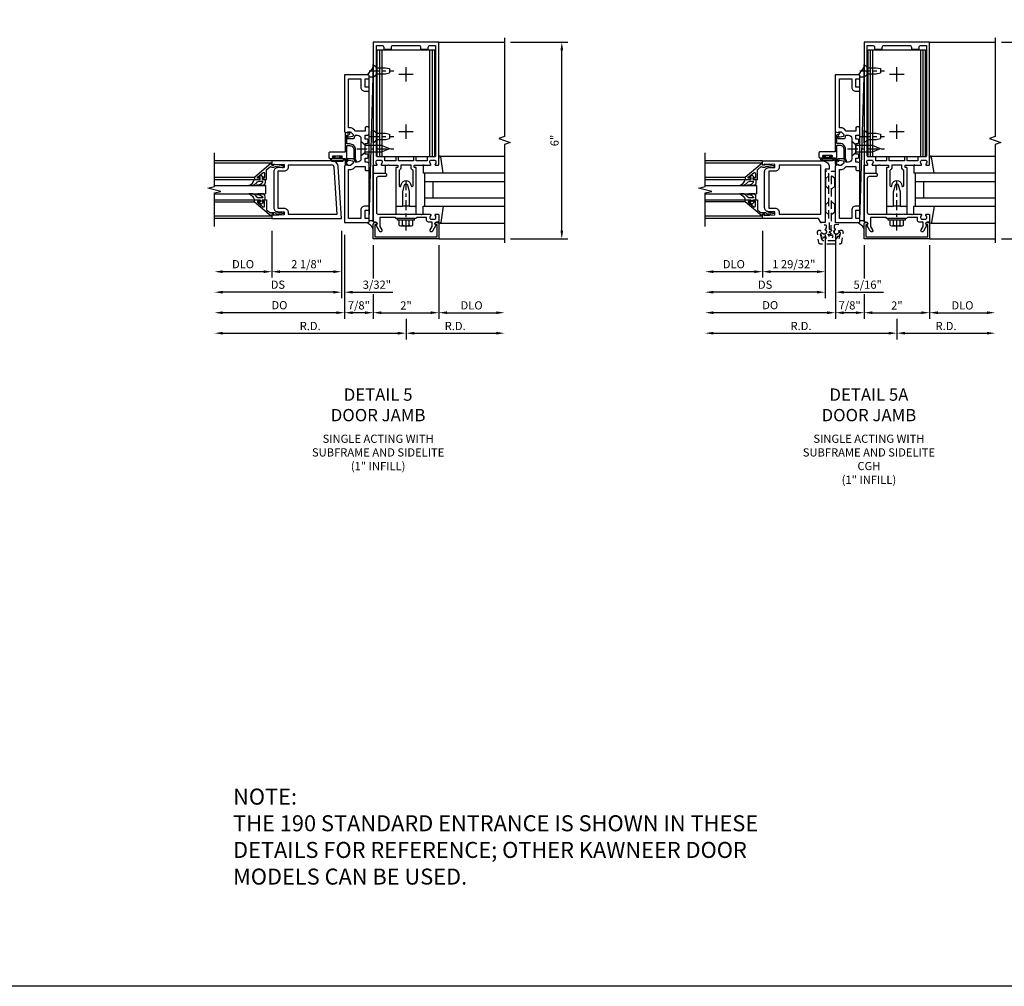
# Model space of a CAD drawing. Units: inches. Extents: x 0 to 173, y 0 to 110.
# Drawn here: x 39 to 69, y 0 to 29 of the extents above; entities that cross this region are included whole.
import ezdxf

# ---------------------------------------------------------------- set-up
doc = ezdxf.new("R2010")
doc.units = ezdxf.units.IN
doc.header["$MEASUREMENT"] = 0
doc.linetypes.add('CENTER', pattern=[2, 1.25, -0.25, 0.25, -0.25])
doc.linetypes.add('HIDDEN', pattern=[0.375, 0.25, -0.125])
doc.layers.get('0').update_dxf_attribs({"color": 4})
for name, color, linetype in [('CENTER', 1, 'CENTER'), ('DIME', 2, 'Continuous'), ('FORMAT', 7, 'Continuous'), ('HIDDEN', 3, 'HIDDEN'), ('TEXT', 3, 'Continuous')]:
    doc.layers.add(name, color=color, linetype=linetype)
doc.styles.get("Standard").update_dxf_attribs({"font": 'arial.ttf'})
doc.dimstyles.new('EXT_ON-OFF', dxfattribs={"dimscale": 2, "dimtxt": 0.125, "dimasz": 0.125, "dimexe": 0.09, "dimexo": 0.1875, "dimgap": 0.05, "dimtad": 3, "dimdec": 5, "dimzin": 3, "dimdsep": 46, "dimlunit": 5, "dimtxsty": 'Standard', "dimcen": 0, "dimse2": 1, "dimadec": 0, "dimazin": 0, "dimtfac": 1, "dimtdec": 4, "dimtofl": 0, "dimtmove": 0, "dimatfit": 0, "dimfxl": 1, "dimfrac": 2, "dimtolj": 1, "dimtzin": 3, "dimarcsym": 0})
doc.dimstyles.new('EXT_ON-ON', dxfattribs={"dimscale": 2, "dimtxt": 0.125, "dimasz": 0.125, "dimexe": 0.09, "dimexo": 0.1875, "dimgap": 0.05, "dimtad": 3, "dimdec": 5, "dimzin": 3, "dimdsep": 46, "dimlunit": 5, "dimtxsty": 'Standard', "dimcen": 0, "dimadec": 0, "dimazin": 0, "dimtfac": 1, "dimtdec": 4, "dimtofl": 0, "dimtmove": 0, "dimatfit": 0, "dimfxl": 1, "dimfrac": 2, "dimtolj": 1, "dimtzin": 3, "dimarcsym": 0})
doc.dimstyles.get("Standard").update_dxf_attribs({"dimtxt": 0.25, "dimasz": 0.25, "dimexe": 0.188, "dimexo": 0.188, "dimgap": 0.094, "dimtad": 1, "dimdec": 5, "dimzin": 0, "dimdsep": 46, "dimlunit": 4, "dimtxsty": 'Standard', "dimcen": 0.0625, "dimclrd": 256, "dimclre": 256, "dimclrt": 256, "dimadec": 1, "dimazin": 2, "dimtfac": 1, "dimtdec": 5, "dimtofl": 0, "dimtmove": 0, "dimatfit": 3, "dimfxl": 1, "dimfrac": 2, "dimtolj": 1, "dimtzin": 0, "dimlwd": -1, "dimlwe": -1, "dimarcsym": 0})

# ---------------------------------------------------------------- blocks, each defined once
blk = doc.blocks.new('B178001')
for points in [[(1.25, 0.98), (1.25, 0.898, 0.669376), (1.276, 0.887, -0.199773), (1.339, 0.914), (1.35, 0.914, -0.414214), (1.4, 0.864), (1.4, 0.776, -0.414214), (1.35, 0.726), (1.339, 0.726, -0.199773), (1.276, 0.753, 0.669376), (1.25, 0.742), (1.25, 0.546), (1.265, 0.531), (1.25, 0.516), (1.25, 0.263, -0.414214), (1.24, 0.253), (1.184, 0.253, -0.414214), (1.174, 0.263), (1.174, 0.303, 0.414214), (1.164, 0.313), (0, 0.313), (0, 0.273), (-0.015, 0.258), (0, 0.243), (0, 0.17), (-0.015, 0.155), (0, 0.14), (0, 0.1), (0.43, 0.1), (0.648, 0.042, -0.767327), (0.648, -0.042), (0.43, -0.1), (0, -0.1), (0, -0.14), (-0.015, -0.155), (0, -0.17), (0, -0.243), (-0.015, -0.258), (0, -0.273), (0, -0.313), (1.164, -0.313, 0.414214), (1.174, -0.303), (1.174, -0.263, -0.414214), (1.184, -0.253), (1.24, -0.253, -0.414214), (1.25, -0.263), (1.25, -0.516), (1.265, -0.531), (1.25, -0.546), (1.25, -0.742, 0.669376), (1.276, -0.753, -0.199773), (1.339, -0.726), (1.35, -0.726, -0.414214), (1.4, -0.776), (1.4, -0.864, -0.414214), (1.35, -0.914), (1.339, -0.914, -0.199773), (1.276, -0.887, 0.669376), (1.25, -0.898), (1.25, -0.98, 0.414214), (1.27, -1), (5, -1), (5, 1), (1.27, 1, 0.414214)], [(4.78, -0.445), (4.78, -0.68), (4.84, -0.68, -0.414214), (4.9, -0.74), (4.9, -0.9), (1.53, -0.9, -0.414214), (1.5, -0.87), (1.5, -0.665, 0.414214), (1.48, -0.645), (1.375, -0.645), (1.375, -0.313), (1.48, -0.313, 0.414214), (1.5, -0.293), (1.5, -0.253, 0.414214), (1.48, -0.233), (1.375, -0.233), (1.375, 0.233), (1.48, 0.233, 0.414214), (1.5, 0.253), (1.5, 0.293, 0.414214), (1.48, 0.313), (1.375, 0.313), (1.375, 0.645), (1.48, 0.645, 0.414214), (1.5, 0.665), (1.5, 0.87, -0.414214), (1.53, 0.9), (4.9, 0.9), (4.9, 0.74, -0.414214), (4.84, 0.68), (4.78, 0.68), (4.78, 0.445), (4.84, 0.445, -0.414214), (4.9, 0.385), (4.9, -0.385, -0.414214), (4.84, -0.445)], [(1.086, 0.213), (0.623, 0.213, 0.876976), (0.615, 0.154), (0.674, 0.138, -0.767327), (0.674, -0.138), (0.615, -0.154, 0.876976), (0.623, -0.213), (1.086, -0.213, -0.281861), (1.184, -0.153), (1.25, -0.153), (1.25, 0.153), (1.184, 0.153, -0.281861)]]:
    blk.add_lwpolyline(points, format="xyb", close=True)
blk = doc.blocks.new('*D1855')
at = {"layer": 'DIME', "transparency": 16777216}
for p, q in [((49.611, 22.599), (49.611, 21.583)), ((51.611, 22.599), (51.611, 20.349)), ((49.611, 21.099), (49.611, 20.349)), ((49.861, 20.537), (51.361, 20.537))]:
    blk.add_line(p, q, dxfattribs=at)
for points in [[(49.861, 20.578), (49.861, 20.495), (49.611, 20.537)], [(51.361, 20.578), (51.361, 20.495), (51.611, 20.537)]]:
    blk.add_solid(points, dxfattribs=at)
at = {"layer": 'DIME', "transparency": 16777216, "insert": (50.611, 20.756), "char_height": 0.25, "attachment_point": 5}
blk.add_mtext('\\A1;2"', dxfattribs=at)
blk = doc.blocks.new('B128910')
for p, q in [((0, 0.192), (0.116, 0.095)), ((0, 0.192), (0, -0.192)), ((0.116, 0.095), (0.375, 0.095)), ((0.116, 0.095), (0.116, -0.095)), ((0.375, 0.095), (0.5, 0.065)), ((0.5, -0.065), (0.5, 0.065)), ((0, -0.192), (0.116, -0.095)), ((0.116, -0.095), (0.375, -0.095)), ((0.375, -0.095), (0.5, -0.065))]:
    blk.add_line(p, q)
at = {"layer": 'CENTER', "ltscale": 0.25}
blk.add_line((-0.125, 0), (0.625, 0), dxfattribs=at)
blk = doc.blocks.new('*D1856')
at = {"layer": 'DIME', "transparency": 16777216}
for p, q in [((53.799, 28.787), (55.549, 28.787)), ((55.361, 23.037), (55.361, 28.537)), ((53.799, 22.787), (55.549, 22.787))]:
    blk.add_line(p, q, dxfattribs=at)
for points in [[(55.32, 28.537), (55.403, 28.537), (55.361, 28.787)], [(55.32, 23.037), (55.403, 23.037), (55.361, 22.787)]]:
    blk.add_solid(points, dxfattribs=at)
at = {"layer": 'DIME', "transparency": 16777216, "insert": (55.14, 25.787), "char_height": 0.25, "attachment_point": 5, "rotation": 90}
blk.add_mtext('\\A1;6"', dxfattribs=at)
blk = doc.blocks.new('*D1857')
at = {"layer": 'DIME', "transparency": 16777216}
for p, q in [((51.611, 22.599), (51.611, 20.349)), ((51.861, 20.537), (53.361, 20.537))]:
    blk.add_line(p, q, dxfattribs=at)
for points in [[(51.861, 20.578), (51.861, 20.495), (51.611, 20.537)], [(53.361, 20.578), (53.361, 20.495), (53.611, 20.537)]]:
    blk.add_solid(points, dxfattribs=at)
at = {"layer": 'DIME', "transparency": 16777216, "insert": (52.611, 20.76), "char_height": 0.25, "attachment_point": 5}
blk.add_mtext('\\A1;DLO', dxfattribs=at)
blk = doc.blocks.new('*D1858')
at = {"layer": 'DIME', "transparency": 16777216}
for p, q in [((50.611, 20.349), (50.611, 19.724)), ((50.861, 19.912), (53.361, 19.912))]:
    blk.add_line(p, q, dxfattribs=at)
for points in [[(50.861, 19.953), (50.861, 19.87), (50.611, 19.912)], [(53.361, 19.953), (53.361, 19.87), (53.611, 19.912)]]:
    blk.add_solid(points, dxfattribs=at)
at = {"layer": 'DIME', "transparency": 16777216, "insert": (52.111, 20.131), "char_height": 0.25, "attachment_point": 5}
blk.add_mtext('\\A1;R.D.', dxfattribs=at)
blk = doc.blocks.new('B162310-M')
for p, q in [((-0.313, -0.25), (-0.313, 0)), ((0.313, 0), (0.313, -0.25))]:
    blk.add_line(p, q)
at = {"ltscale": 0.25}
blk.add_line((-0.1, 0), (0.1, 0), dxfattribs=at)
blk = doc.blocks.new('B128406')
for p, q in [((-0.24, 0.153), (-0.24, -0.156)), ((-0.205, 0.203), (-0.05, 0.203)), ((-0.205, 0.101), (-0.05, 0.101)), ((-0.05, 0.26), (-0.05, -0.26)), ((-0.05, 0.26), (0, 0.26)), ((0, 0.26), (0, -0.26)), ((-0.205, -0.105), (-0.05, -0.105)), ((-0.205, -0.206), (-0.05, -0.206)), ((-0.05, -0.26), (0, -0.26))]:
    blk.add_line(p, q)
for centre, radius, start, end in [((-0.186, 0.152), 0.0543, 110.9107, 249.0893), ((-0.071, -0.002), 0.169, 142.5556, 217.4444), ((-0.186, -0.155), 0.0543, 110.9107, 249.0893)]:
    blk.add_arc(centre, radius, start, end)
at = {"layer": 'CENTER', "ltscale": 0.25}
blk.add_line((-0.365, 0), (1.125, 0), dxfattribs=at)
blk = doc.blocks.new('B027850-M')
blk.add_line((-0.3, 0.15), (-0.3, 0.4))
blk.add_lwpolyline([(0.314, 0.4), (0.242, -0.103, -0.373552), (0.223, -0.12), (0.2, -0.12, -0.414214), (0.18, -0.1), (0.18, -0.056)], format="xyb")
blk = doc.blocks.new('B178318-T')
for p, q in [((0.878, 4.765), (-0.878, 4.765)), ((-0.878, 1.515), (-0.878, 4.765)), ((-0.803, 1.515), (-0.803, 4.765)), ((-0.73, 1.515), (-0.73, 4.765)), ((0.73, 1.515), (0.73, 4.765)), ((0.803, 1.515), (0.803, 4.765)), ((0.878, 1.515), (0.878, 4.765)), ((0.878, 1.515), (-0.878, 1.515))]:
    blk.add_line(p, q)
blk = doc.blocks.new('*D1859')
at = {"layer": 'DIME', "transparency": 16777216}
for p, q in [((49.611, 22.599), (49.611, 21.583)), ((48.736, 21.099), (48.736, 20.349)), ((49.611, 21.099), (49.611, 20.349)), ((49.361, 20.537), (48.986, 20.537))]:
    blk.add_line(p, q, dxfattribs=at)
for points in [[(48.986, 20.578), (48.986, 20.495), (48.736, 20.537)], [(49.361, 20.578), (49.361, 20.495), (49.611, 20.537)]]:
    blk.add_solid(points, dxfattribs=at)
at = {"layer": 'DIME', "transparency": 16777216, "insert": (49.174, 20.76), "char_height": 0.25, "attachment_point": 5}
blk.add_mtext('\\A1;7/8"', dxfattribs=at)
blk = doc.blocks.new('B162089')
blk.add_lwpolyline([(1.785, 1.337, 0.315299), (1.803, 1.351), (1.83, 1.424, -0.315299), (1.849, 1.437), (2.034, 1.437, -0.414214), (2.054, 1.417), (2.054, 1.388, -0.414214), (2.034, 1.368), (2.022, 1.368), (2.022, 1.397), (1.984, 1.397), (1.882, 1.376, 0.354119), (1.866, 1.356), (1.866, 1.313), (1.933, 1.247, 0.198912), (1.95, 1.239), (2.022, 1.239), (2.022, 1.268), (2.125, 1.232), (2.125, -0.5), (1.405, -0.5, -0.414214), (1.375, -0.47), (1.375, -0.405, -0.414214), (1.405, -0.375), (1.5, -0.375), (1.5, -0.125), (1.405, -0.125, -0.414214), (1.375, -0.095), (1.375, -0.03, -0.414214), (1.405, 0), (1.5, 0, -0.414214), (1.625, -0.125), (1.625, -0.375), (2, -0.375), (2, 1.114), (1.95, 1.114, -0.198912), (1.844, 1.158), (1.79, 1.212), (1.5, 1.212), (1.5, 1.117, -0.414214), (1.47, 1.087), (1.405, 1.087, -0.414214), (1.375, 1.117), (1.375, 1.277, -0.414214), (1.435, 1.337), (1.5, 1.337), (1.5, 1.462), (1.436, 1.462, -0.414214), (1.406, 1.492), (1.406, 1.557, -0.414214), (1.436, 1.587), (1.5, 1.587), (1.5, 1.913), (1.436, 1.913, -0.414214), (1.406, 1.943), (1.406, 2.008, -0.414214), (1.436, 2.038), (1.5, 2.038), (1.5, 2.162), (1.435, 2.162, -0.414214), (1.375, 2.222), (1.375, 2.382, -0.414214), (1.405, 2.412), (1.47, 2.412, -0.414214), (1.5, 2.382), (1.5, 2.287), (1.79, 2.287), (1.844, 2.342, -0.198912), (1.95, 2.385), (2, 2.385), (2, 3.875), (1.625, 3.875), (1.625, 3.625, -0.414214), (1.5, 3.5), (1.405, 3.5, -0.414214), (1.375, 3.53), (1.375, 3.595, -0.414214), (1.405, 3.625), (1.5, 3.625), (1.5, 3.875), (1.405, 3.875, -0.414214), (1.375, 3.905), (1.375, 3.97, -0.414214), (1.405, 4), (2.125, 4), (2.125, 2.267), (2.022, 2.231), (2.022, 2.26), (1.95, 2.26, 0.198912), (1.933, 2.253), (1.866, 2.186), (1.866, 2.144, 0.354119), (1.882, 2.124), (1.984, 2.102), (2.022, 2.102), (2.022, 2.131), (2.034, 2.131, -0.414214), (2.054, 2.111), (2.054, 2.082, -0.414214), (2.034, 2.062), (1.849, 2.062, -0.315299), (1.83, 2.076), (1.803, 2.149, 0.315299), (1.785, 2.162), (1.725, 2.162, 0.414214), (1.625, 2.062), (1.625, 1.437, 0.414214), (1.725, 1.337)], format="xyb", close=True)
blk = doc.blocks.new('09540643')
blk.add_line((13.61, 3.893), (13.485, 8.284))
blk.add_lwpolyline([(13.485, 8.284), (13.485, 3.893), (13.61, 3.893), (13.61, 8.284)], close=True)
blk = doc.blocks.new('B128405')
blk.add_lwpolyline([(0.132, -0.108), (0, -0.219), (0, 0.219), (0.132, 0.108)])
blk.add_lwpolyline([(0.872, -0.005, 0.668179), (0.872, 0.005), (0.622, 0.108), (0.132, 0.108), (0.132, -0.108), (0.622, -0.108)], format="xyb", close=True)
at = {"layer": 'CENTER', "ltscale": 0.25}
blk.add_line((-0.125, 0), (1, 0), dxfattribs=at)
blk = doc.blocks.new('B027857-M')
for p, q in [((-0.18, 0.4), (-0.18, 0.15)), ((0.18, 0.15), (0.18, 0.4))]:
    blk.add_line(p, q)
blk = doc.blocks.new('B178305')
blk.add_lwpolyline([(-0.235, -0.21), (-0.25, -0.225), (-0.25, -0.454), (-0.265, -0.469), (-0.25, -0.484), (-0.25, -0.742, -0.669376), (-0.276, -0.753, 0.199773), (-0.339, -0.726), (-0.35, -0.726, 0.414214), (-0.4, -0.776), (-0.4, -0.864, 0.414214), (-0.35, -0.914), (-0.339, -0.914, 0.199773), (-0.276, -0.887, -0.669376), (-0.25, -0.898), (-0.25, -0.98, -0.414214), (-0.27, -1), (-0.456, -1, -0.414214), (-0.486, -0.97), (-0.486, -0.93, 0.84909), (-0.583, -0.914), (-0.766, -0.809, -1), (-0.726, -0.739), (-0.621, -0.8), (-0.486, -0.8), (-0.486, -0.686, -0.414214), (-0.426, -0.626), (-0.35, -0.626), (-0.35, -0.325), (-0.375, -0.3), (-0.375, -0.015), (-0.36, 0), (-0.375, 0.015), (-0.375, 0.3), (-0.35, 0.325), (-0.35, 0.8), (-0.621, 0.8), (-0.726, 0.739, -1), (-0.766, 0.809), (-0.583, 0.914, 0.84909), (-0.486, 0.93), (-0.486, 0.97, -0.414214), (-0.456, 1), (1, 1), (1, 0.63, -0.414214), (0.97, 0.6), (0.93, 0.6, -0.414214), (0.9, 0.63), (0.9, 0.84, 0.414214), (0.84, 0.9), (-0.19, 0.9, 0.414214), (-0.25, 0.84), (-0.25, 0.225), (-0.235, 0.21), (-0.25, 0.195), (-0.25, -0.195)], format="xyb", close=True)
blk = doc.blocks.new('B027078')
for p, q in [((-0.174, 0.156), (-0.174, -0.156)), ((-0.154, 0.156), (-0.154, -0.156)), ((-0.1, 0.156), (-0.1, -0.156)), ((-0.08, 0.156), (-0.08, -0.156)), ((-0.021, 0.077), (-0.08, 0.077)), ((-0.062, -0.062), (-0.062, 0.062)), ((-0.006, 0.062), (-0.062, 0.062)), ((-0.021, 0.077), (-0.021, 0.135)), ((-0.006, 0.135), (-0.021, 0.135)), ((-0.006, 0.062), (-0.006, 0.135)), ((-0.08, -0.077), (-0.021, -0.077)), ((-0.062, -0.062), (-0.006, -0.062)), ((-0.021, -0.135), (-0.021, -0.077)), ((-0.021, -0.135), (-0.006, -0.135)), ((-0.006, -0.135), (-0.006, -0.062))]:
    blk.add_line(p, q)
for centre, radius, start, end in [((-0.127, 0.156), 0.047, 0, 180), ((-0.127, 0.156), 0.027, 0, 180), ((-0.127, -0.156), 0.047, 180, 0), ((-0.127, -0.156), 0.027, 180, 0)]:
    blk.add_arc(centre, radius, start, end)
blk = doc.blocks.new('B450086')
at = {"color": 4, "linetype": 'Continuous'}
blk.add_lwpolyline([(0.042, 0.83, 0.414214), (0.032, 0.82), (0.032, 0.742, 0.414214), (0.157, 0.617), (0.438, 0.617, -0.137462), (0.47, 0.608), (0.525, 0.556, -0.549968), (0.51, 0.536), (0.442, 0.566, 0.104525), (0.438, 0.567), (0.157, 0.567, -0.414214), (-0.018, 0.742), (-0.018, 0.82, 0.414214), (-0.028, 0.83), (-0.274, 0.83, 0.468661), (-0.294, 0.806, -0.366796), (-0.332, 0.739, -0.519853), (-0.366, 0.763), (-0.366, 0.779, -0.414214), (-0.36, 0.785), (-0.353, 0.785, 0.517064), (-0.343, 0.799), (-0.367, 0.867, -0.517064), (-0.358, 0.88), (0.222, 0.88, 0.414214), (0.232, 0.89), (0.232, 1.349, -0.414214), (0.263, 1.38), (0.389, 1.38, -0.414214), (0.42, 1.349), (0.42, 1.227, -1), (0.386, 1.227), (0.386, 1.245, 1), (0.34, 1.245), (0.34, 0.995, 1), (0.386, 0.995), (0.386, 1.013, -1), (0.42, 1.013), (0.42, 0.89, 0.414214), (0.43, 0.88), (0.61, 0.88, -0.517064), (0.619, 0.867), (0.609, 0.837, -0.318336), (0.599, 0.83)], format="xyb", close=True, dxfattribs=at)
blk = doc.blocks.new('B450520')
for name, p, rotation in [('B450086', (-0.88, 2.388), 270), ('B027078', (0.24, 2.049), 90)]:
    blk.add_blockref(name, p, dxfattribs=dict(rotation=rotation))
blk = doc.blocks.new('*D1860')
at = {"layer": 'DIME', "ltscale": 0.25, "transparency": 16777216}
for p, q in [((50.611, 20.349), (50.611, 19.724)), ((45.018, 19.912), (50.361, 19.912))]:
    blk.add_line(p, q, dxfattribs=at)
for points in [[(45.018, 19.953), (45.018, 19.87), (44.768, 19.912)], [(50.361, 19.953), (50.361, 19.87), (50.611, 19.912)]]:
    blk.add_solid(points, dxfattribs=at)
at = {"layer": 'DIME', "ltscale": 0.25, "transparency": 16777216, "insert": (47.69, 20.131), "char_height": 0.25, "attachment_point": 5}
blk.add_mtext('\\A1;R.D.', dxfattribs=at)
blk = doc.blocks.new('B178006')
blk.add_lwpolyline([(-0.95, -0.94), (0.95, -0.94), (0.95, -0.576), (0.92, -0.576, -1), (0.92, -0.496), (0.94, -0.496, -0.414214), (1, -0.556), (1, -1), (-1, -1), (-1, -0.556, -0.414214), (-0.94, -0.496), (-0.92, -0.496, -1), (-0.92, -0.576), (-0.95, -0.576)], format="xyb", close=True)
blk = doc.blocks.new('*D2061')
at = {"layer": 'DIME', "transparency": 16777216}
for p, q in [((64.576, 22.599), (64.576, 21.583)), ((66.576, 22.599), (66.576, 20.349)), ((64.576, 21.099), (64.576, 20.349)), ((64.826, 20.537), (66.326, 20.537))]:
    blk.add_line(p, q, dxfattribs=at)
for points in [[(64.826, 20.578), (64.826, 20.495), (64.576, 20.537)], [(66.326, 20.578), (66.326, 20.495), (66.576, 20.537)]]:
    blk.add_solid(points, dxfattribs=at)
at = {"layer": 'DIME', "transparency": 16777216, "insert": (65.576, 20.756), "char_height": 0.25, "attachment_point": 5}
blk.add_mtext('\\A1;2"', dxfattribs=at)
blk = doc.blocks.new('*D2057')
at = {"layer": 'DIME', "transparency": 16777216}
for p, q in [((68.764, 28.787), (70.514, 28.787)), ((70.326, 23.037), (70.326, 28.537)), ((68.764, 22.787), (70.514, 22.787))]:
    blk.add_line(p, q, dxfattribs=at)
for points in [[(70.284, 28.537), (70.367, 28.537), (70.326, 28.787)], [(70.284, 23.037), (70.367, 23.037), (70.326, 22.787)]]:
    blk.add_solid(points, dxfattribs=at)
at = {"layer": 'DIME', "transparency": 16777216, "insert": (70.104, 25.787), "char_height": 0.25, "attachment_point": 5, "rotation": 90}
blk.add_mtext('\\A1;6"', dxfattribs=at)
blk = doc.blocks.new('*D2058')
at = {"layer": 'DIME', "transparency": 16777216}
for p, q in [((66.576, 22.599), (66.576, 20.349)), ((66.826, 20.537), (68.326, 20.537))]:
    blk.add_line(p, q, dxfattribs=at)
for points in [[(66.826, 20.578), (66.826, 20.495), (66.576, 20.537)], [(68.326, 20.578), (68.326, 20.495), (68.576, 20.537)]]:
    blk.add_solid(points, dxfattribs=at)
at = {"layer": 'DIME', "transparency": 16777216, "insert": (67.576, 20.76), "char_height": 0.25, "attachment_point": 5}
blk.add_mtext('\\A1;DLO', dxfattribs=at)
blk = doc.blocks.new('*D2059')
at = {"layer": 'DIME', "transparency": 16777216}
for p, q in [((65.576, 20.349), (65.576, 19.724)), ((65.826, 19.912), (68.326, 19.912))]:
    blk.add_line(p, q, dxfattribs=at)
for points in [[(65.826, 19.953), (65.826, 19.87), (65.576, 19.912)], [(68.326, 19.953), (68.326, 19.87), (68.576, 19.912)]]:
    blk.add_solid(points, dxfattribs=at)
at = {"layer": 'DIME', "transparency": 16777216, "insert": (67.076, 20.131), "char_height": 0.25, "attachment_point": 5}
blk.add_mtext('\\A1;R.D.', dxfattribs=at)
blk = doc.blocks.new('*D2062')
at = {"layer": 'DIME', "transparency": 16777216}
for p, q in [((64.576, 22.599), (64.576, 21.583)), ((63.701, 21.099), (63.701, 20.349)), ((64.576, 21.099), (64.576, 20.349)), ((64.326, 20.537), (63.951, 20.537))]:
    blk.add_line(p, q, dxfattribs=at)
for points in [[(63.951, 20.578), (63.951, 20.495), (63.701, 20.537)], [(64.326, 20.578), (64.326, 20.495), (64.576, 20.537)]]:
    blk.add_solid(points, dxfattribs=at)
at = {"layer": 'DIME', "transparency": 16777216, "insert": (64.138, 20.76), "char_height": 0.25, "attachment_point": 5}
blk.add_mtext('\\A1;7/8"', dxfattribs=at)
blk = doc.blocks.new('*D2060')
at = {"layer": 'DIME', "ltscale": 0.25, "transparency": 16777216}
for p, q in [((65.576, 20.349), (65.576, 19.724)), ((59.982, 19.912), (65.326, 19.912))]:
    blk.add_line(p, q, dxfattribs=at)
for points in [[(59.982, 19.953), (59.982, 19.87), (59.732, 19.912)], [(65.326, 19.953), (65.326, 19.87), (65.576, 19.912)]]:
    blk.add_solid(points, dxfattribs=at)
at = {"layer": 'DIME', "ltscale": 0.25, "transparency": 16777216, "insert": (62.654, 20.131), "char_height": 0.25, "attachment_point": 5}
blk.add_mtext('\\A1;R.D.', dxfattribs=at)
blk = doc.blocks.new('*D2070')
at = {"layer": 'DIME', "color": 0, "lineweight": -2, "transparency": 16777216}
for p, q in [((61.482, 23.037), (61.482, 21.607)), ((61.232, 21.787), (59.982, 21.787))]:
    blk.add_line(p, q, dxfattribs=at)
at = {"layer": 'DIME', "color": 0, "transparency": 16777216}
for points in [[(59.982, 21.828), (59.982, 21.745), (59.732, 21.787)], [(61.232, 21.828), (61.232, 21.745), (61.482, 21.787)]]:
    blk.add_solid(points, dxfattribs=at)
at = {"layer": 'DIME', "color": 0, "transparency": 16777216, "insert": (60.607, 22.016), "char_height": 0.25, "attachment_point": 5}
blk.add_mtext('\\A1;DLO', dxfattribs=at)
blk = doc.blocks.new('*D2071')
at = {"layer": 'DIME', "color": 0, "lineweight": -2, "transparency": 16777216}
for p, q in [((63.388, 22.912), (63.388, 20.982)), ((63.138, 21.162), (59.982, 21.162))]:
    blk.add_line(p, q, dxfattribs=at)
at = {"layer": 'DIME', "color": 0, "transparency": 16777216}
for points in [[(59.982, 21.203), (59.982, 21.12), (59.732, 21.162)], [(63.138, 21.203), (63.138, 21.12), (63.388, 21.162)]]:
    blk.add_solid(points, dxfattribs=at)
at = {"layer": 'DIME', "color": 0, "transparency": 16777216, "insert": (61.56, 21.391), "char_height": 0.25, "attachment_point": 5}
blk.add_mtext('\\A1;DS', dxfattribs=at)
blk = doc.blocks.new('*D2072')
at = {"layer": 'DIME', "color": 0, "lineweight": -2, "transparency": 16777216}
for p, q in [((63.701, 21.245), (63.701, 20.357)), ((63.451, 20.537), (59.982, 20.537))]:
    blk.add_line(p, q, dxfattribs=at)
at = {"layer": 'DIME', "color": 0, "transparency": 16777216}
for points in [[(59.982, 20.578), (59.982, 20.495), (59.732, 20.537)], [(63.451, 20.578), (63.451, 20.495), (63.701, 20.537)]]:
    blk.add_solid(points, dxfattribs=at)
at = {"layer": 'DIME', "color": 0, "transparency": 16777216, "insert": (61.716, 20.766), "char_height": 0.25, "attachment_point": 5}
blk.add_mtext('\\A1;DO', dxfattribs=at)
blk = doc.blocks.new('*D2073')
at = {"layer": 'DIME', "color": 0, "lineweight": -2, "transparency": 16777216}
for p, q in [((63.388, 22.912), (63.388, 20.982)), ((63.701, 22.917), (63.701, 20.982)), ((63.138, 21.162), (62.888, 21.162)), ((63.951, 21.162), (65.174, 21.162))]:
    blk.add_line(p, q, dxfattribs=at)
at = {"layer": 'DIME', "color": 0, "transparency": 16777216}
for points in [[(63.138, 21.203), (63.138, 21.12), (63.388, 21.162)], [(63.951, 21.203), (63.951, 21.12), (63.701, 21.162)]]:
    blk.add_solid(points, dxfattribs=at)
at = {"layer": 'DIME', "color": 0, "transparency": 16777216, "insert": (64.687, 21.391), "char_height": 0.25, "attachment_point": 5}
blk.add_mtext('\\A1;5/16"', dxfattribs=at)
blk = doc.blocks.new('*D2069')
at = {"layer": 'DIME', "color": 0, "lineweight": -2, "transparency": 16777216}
for p, q in [((61.482, 23.037), (61.482, 21.607)), ((63.388, 22.912), (63.388, 21.607)), ((63.138, 21.787), (61.732, 21.787))]:
    blk.add_line(p, q, dxfattribs=at)
at = {"layer": 'DIME', "color": 0, "transparency": 16777216}
for points in [[(61.732, 21.828), (61.732, 21.745), (61.482, 21.787)], [(63.138, 21.828), (63.138, 21.745), (63.388, 21.787)]]:
    blk.add_solid(points, dxfattribs=at)
at = {"layer": 'DIME', "color": 0, "transparency": 16777216, "insert": (62.435, 22.016), "char_height": 0.25, "attachment_point": 5}
blk.add_mtext('\\A1;1 29/32"', dxfattribs=at)
blk = doc.blocks.new('B050820')
at = {"layer": 'HIDDEN'}
for p, q in [((0.001, 1.338), (0.02, 1.338)), ((0.02, 1.338), (0.12, 1.425)), ((0.02, 1.104), (0.02, 1.338)), ((0.293, 1.338), (0.193, 1.425)), ((0.293, 1.104), (0.293, 1.338)), ((0.312, 1.338), (0.293, 1.338)), ((0.001, 1.104), (0.02, 1.104)), ((0.02, 1.104), (0.12, 1.017)), ((0.293, 1.104), (0.193, 1.017)), ((0.312, 1.104), (0.293, 1.104)), ((0.02, 0.55), (0.12, 0.638)), ((0.293, 0.55), (0.193, 0.638)), ((0, 0.55), (0.02, 0.55)), ((0, 0.316), (0.02, 0.316)), ((0.02, 0.316), (0.02, 0.55)), ((0.02, 0.316), (0.12, 0.229)), ((0.293, 0.316), (0.193, 0.229)), ((0.293, 0.316), (0.293, 0.55)), ((0.312, 0.55), (0.293, 0.55)), ((0.312, 0.316), (0.293, 0.316))]:
    blk.add_line(p, q, dxfattribs=at)
at = {"layer": 'HIDDEN', "flags": 128}
for points in [[(0.008, -0.185), (0.008, -0.227, -1.308332), (-0.095, -0.315), (-0.135, -0.333), (-0.11, -0.426), (-0.071, -0.426), (-0.059, -0.436), (-0.059, -0.458), (-0.045, -0.49), (-0.037, -0.501), (-0.026, -0.501), (-0.018, -0.49), (-0.006, -0.465), (-0.004, -0.436), (0.007, -0.427), (0.021, -0.43), (0.032, -0.449), (0.059, -0.47), (0.071, -0.475), (0.081, -0.469), (0.083, -0.456), (0.081, -0.428), (0.068, -0.402), (0.072, -0.389), (0.086, -0.384), (0.105, -0.395), (0.139, -0.4), (0.153, -0.398), (0.158, -0.388), (0.153, -0.376), (0.137, -0.353), (0.113, -0.337), (0.11, -0.323), (0.12, -0.312), (0.142, -0.312), (0.174, -0.299), (0.184, -0.291), (0.184, -0.279), (0.174, -0.271), (0.142, -0.258), (0.12, -0.258), (0.11, -0.247), (0.111, -0.237, 0.189589), (0.131, -0.186), (0.131, 0.029), (0.12, 0.04), (0.12, 1.546, 0.414214), (0.104, 1.562), (0.016, 1.562, 0.414214), (0, 1.546), (0, 0.005, -0.414214), (-0.005, 0), (-0.12, 0, 0.414214), (-0.125, -0.005), (-0.125, -0.032, 0.395467), (-0.097, -0.062), (0.003, -0.068, -0.395467), (0.031, -0.098), (0.031, -0.185)], [(-0.097, -0.31, 4.527597), (-0.093, -0.25), (-0.14, -0.25, -0.414214), (-0.145, -0.246), (-0.145, -0.241, 0.414214), (-0.155, -0.231), (-0.191, -0.231, 0.171573), (-0.197, -0.233, 0.226541), (-0.234, -0.31), (-0.191, -0.61, 0.373885), (-0.133, -0.661), (0.445, -0.661, 0.373885), (0.504, -0.61), (0.546, -0.31, 0.226541), (0.509, -0.233, 0.171573), (0.503, -0.231), (0.467, -0.231, 0.414214), (0.457, -0.241), (0.457, -0.246, -0.414214), (0.452, -0.25), (0.405, -0.25, 4.527597), (0.41, -0.31), (0.449, -0.31, -0.493145), (0.468, -0.335), (0.426, -0.493, -0.339454), (0.355, -0.548), (-0.042, -0.548, -0.339454), (-0.114, -0.493), (-0.156, -0.335, -0.493145), (-0.137, -0.31)]]:
    blk.add_lwpolyline(points, format="xyb", close=True, dxfattribs=at)
blk.add_lwpolyline([(0.405, -0.492), (0.394, -0.495), (0.384, -0.487), (0.366, -0.466), (0.357, -0.438), (0.344, -0.432), (0.331, -0.438), (0.325, -0.459), (0.304, -0.487), (0.294, -0.495), (0.282, -0.492), (0.277, -0.48), (0.273, -0.453), (0.278, -0.424), (0.271, -0.412), (0.256, -0.411), (0.241, -0.427), (0.209, -0.44), (0.195, -0.442), (0.187, -0.434), (0.189, -0.42), (0.198, -0.394), (0.218, -0.373), (0.217, -0.358), (0.205, -0.351), (0.184, -0.356), (0.149, -0.352), (0.137, -0.347), (0.134, -0.335), (0.142, -0.325), (0.163, -0.307), (0.191, -0.298), (0.197, -0.285), (0.191, -0.272), (0.17, -0.266), (0.142, -0.245), (0.134, -0.235), (0.137, -0.223), (0.149, -0.218), (0.176, -0.214), (0.181, -0.215), (0.181, 0.029), (0.193, 0.04), (0.193, 1.546, -0.414214), (0.209, 1.562), (0.297, 1.562, -0.414214), (0.313, 1.546), (0.313, 0.005, 0.414214), (0.318, 0), (0.433, 0, -0.414214), (0.438, -0.005), (0.438, -0.032, -0.395467), (0.409, -0.062), (0.31, -0.068, 0.395467), (0.282, -0.098), (0.282, -0.185), (0.304, -0.185), (0.304, -0.227, 1.308331), (0.408, -0.315), (0.448, -0.333), (0.405, -0.492)], format="xyb", dxfattribs=at)
blk = doc.blocks.new('B200041')
blk.add_lwpolyline([(0.068, -0.306), (0.07, -0.306, -0.414214), (0.078, -0.314), (0.078, -0.348, -0.414214), (0.07, -0.356), (0.026, -0.356), (-0.023, -0.084), (-0.023, -0.064), (0, -0.067), (0, 0), (-0.053, 0, -0.63707), (-0.059, 0.013), (0.375, 0.53), (0.438, 0.53), (0.438, 0.393, -0.414214), (0.406, 0.361), (0.398, 0.361), (0.398, 0.424, 0.700208), (0.37, 0.434), (0.232, 0.27, 0.63707), (0.256, 0.217), (0.398, 0.217), (0.398, 0.277), (0.406, 0.277, -0.414214), (0.438, 0.245), (0.438, 0.159), (0.154, 0.159, 0.221695), (0.13, 0.148), (0.041, 0.041, -0.202003), (0.058, 0), (0.058, -0.068, -0.243549), (0.033, -0.115)], format="xyb", close=True)
blk = doc.blocks.new('B027563-M5')
blk.add_lwpolyline([(0.237, -0.033), (0.237, 0.073, -0.122769), (0.252, 0.132, 0.135651), (0.36, 0.257), (0.36, 0.377, -0.214709), (0.172, 0.211), (0.172, 0.044, -0.427379), (0.162, 0.034), (0.126, 0.034, -0.601007), (0.118, 0.049), (0.129, 0.069, 0.919964), (0.112, 0.08), (0.053, 0.018, 0.417539), (0.053, -0.01), (0.113, -0.073, 0.902954), (0.129, -0.061), (0.117, -0.041, -0.588539), (0.126, -0.026), (0.162, -0.026, -0.437855), (0.172, -0.037), (0.172, -0.095, 0.414168), (0.192, -0.115), (0.27, -0.115, 0.415817), (0.36, -0.025), (0.359, 0.077, 0.075933), (0.352, 0.134, 0.99043), (0.332, 0.132), (0.334, 0.108, -0.262094), (0.252, -0.042, -0.564899), (0.237, -0.033, -0.564899)], format="xyb")
blk = doc.blocks.new('S200GT01')
for p, q in [((-0.061, -0.008), (-0.061, -1.75)), ((0.625, -1.75), (0.625, -0.188)), ((0.875, -0.188), (0.625, -0.188)), ((0.875, -1.75), (0.875, -0.188)), ((1.561, -0.008), (1.561, -1.75)), ((0.375, -0.53), (0.375, -1.75)), ((0.438, -1.75), (0.438, -0.53)), ((1.062, -1.75), (1.062, -0.53)), ((1.125, -0.53), (1.125, -1.75))]:
    blk.add_line(p, q)
at = {"extrusion": (0, 0, -1), "zscale": -1, "rotation": 180}
for name, p in [('B200041', (0, 0)), ('B027563-M5', (-0.266, -0.318))]:
    blk.add_blockref(name, p, dxfattribs=at)
at = {"rotation": 180}
for name, p in [('B200041', (1.5, 0)), ('B027563-M5', (1.234, -0.318))]:
    blk.add_blockref(name, p, dxfattribs=at)
blk = doc.blocks.new('B200011')
for points in [[(0.3125, 1.625), (0.3125, 0), (0.4375, 0), (0.5097, 0.125), (2.2185, 0.125), (2.2185, 0.25), (2.1685, 0.25), (2.1685, 0.218), (1.8445, 0.234), (1.8445, 0.328), (2.0315, 0.328, 0.4142136), (2.1565, 0.453), (2.1565, 1.547, 0.4142136), (2.0315, 1.672), (1.8445, 1.672), (1.8445, 1.766), (2.1685, 1.782), (2.1685, 1.75), (2.2185, 1.75), (2.2185, 1.875), (0.3755, 1.875, 0.4142136), (0.1875, 1.687), (0.1875, 1.625)], [(0.4375, 1.75), (1.7118, 1.75), (1.7118, 1.688, 0.4142136), (1.8368, 1.563), (2.0315, 1.563), (2.0315, 0.437), (1.8368, 0.437, 0.4142136), (1.7118, 0.312), (1.7118, 0.25), (0.4375, 0.25)]]:
    blk.add_lwpolyline(points, format="xyb", close=True)
blk = doc.blocks.new('*D2104')
at = {"layer": 'DIME', "color": 0, "lineweight": -2, "transparency": 16777216}
for p, q in [((46.518, 23.037), (46.518, 21.607)), ((48.643, 23.037), (48.643, 21.607)), ((48.393, 21.787), (46.768, 21.787))]:
    blk.add_line(p, q, dxfattribs=at)
at = {"layer": 'DIME', "color": 0, "transparency": 16777216}
for points in [[(46.768, 21.828), (46.768, 21.745), (46.518, 21.787)], [(48.393, 21.828), (48.393, 21.745), (48.643, 21.787)]]:
    blk.add_solid(points, dxfattribs=at)
at = {"layer": 'DIME', "color": 0, "transparency": 16777216, "insert": (47.58, 22.016), "char_height": 0.25, "attachment_point": 5}
blk.add_mtext('\\A1;2 1/8"', dxfattribs=at)
blk = doc.blocks.new('*D2105')
at = {"layer": 'DIME', "color": 0, "lineweight": -2, "transparency": 16777216}
for p, q in [((46.518, 23.037), (46.518, 21.607)), ((46.268, 21.787), (45.018, 21.787))]:
    blk.add_line(p, q, dxfattribs=at)
at = {"layer": 'DIME', "color": 0, "transparency": 16777216}
for points in [[(45.018, 21.828), (45.018, 21.745), (44.768, 21.787)], [(46.268, 21.828), (46.268, 21.745), (46.518, 21.787)]]:
    blk.add_solid(points, dxfattribs=at)
at = {"layer": 'DIME', "color": 0, "transparency": 16777216, "insert": (45.643, 22.016), "char_height": 0.25, "attachment_point": 5}
blk.add_mtext('\\A1;DLO', dxfattribs=at)
blk = doc.blocks.new('*D2106')
at = {"layer": 'DIME', "color": 0, "lineweight": -2, "transparency": 16777216}
for p, q in [((48.643, 23.037), (48.643, 20.982)), ((48.393, 21.162), (45.018, 21.162))]:
    blk.add_line(p, q, dxfattribs=at)
at = {"layer": 'DIME', "color": 0, "transparency": 16777216}
for points in [[(45.018, 21.203), (45.018, 21.12), (44.768, 21.162)], [(48.393, 21.203), (48.393, 21.12), (48.643, 21.162)]]:
    blk.add_solid(points, dxfattribs=at)
at = {"layer": 'DIME', "color": 0, "transparency": 16777216, "insert": (46.705, 21.391), "char_height": 0.25, "attachment_point": 5}
blk.add_mtext('\\A1;DS', dxfattribs=at)
blk = doc.blocks.new('*D2107')
at = {"layer": 'DIME', "color": 0, "lineweight": -2, "transparency": 16777216}
for p, q in [((48.736, 22.912), (48.736, 20.357)), ((48.486, 20.537), (45.018, 20.537))]:
    blk.add_line(p, q, dxfattribs=at)
at = {"layer": 'DIME', "color": 0, "transparency": 16777216}
for points in [[(45.018, 20.578), (45.018, 20.495), (44.768, 20.537)], [(48.486, 20.578), (48.486, 20.495), (48.736, 20.537)]]:
    blk.add_solid(points, dxfattribs=at)
at = {"layer": 'DIME', "color": 0, "transparency": 16777216, "insert": (46.752, 20.766), "char_height": 0.25, "attachment_point": 5}
blk.add_mtext('\\A1;DO', dxfattribs=at)
blk = doc.blocks.new('*D2108')
at = {"layer": 'DIME', "color": 0, "lineweight": -2, "transparency": 16777216}
for p, q in [((48.643, 23.037), (48.643, 20.982)), ((48.736, 22.912), (48.736, 20.982)), ((48.393, 21.162), (48.143, 21.162)), ((48.986, 21.162), (50.209, 21.162))]:
    blk.add_line(p, q, dxfattribs=at)
at = {"layer": 'DIME', "color": 0, "transparency": 16777216}
for points in [[(48.393, 21.203), (48.393, 21.12), (48.643, 21.162)], [(48.986, 21.203), (48.986, 21.12), (48.736, 21.162)]]:
    blk.add_solid(points, dxfattribs=at)
at = {"layer": 'DIME', "color": 0, "transparency": 16777216, "insert": (49.723, 21.391), "char_height": 0.25, "attachment_point": 5}
blk.add_mtext('\\A1;3/32"', dxfattribs=at)
blk = doc.blocks.new('B200002')
for points in [[(2.157, 1.547), (2.157, 0.453, -0.414214), (2.032, 0.328), (1.845, 0.328), (1.845, 0.234), (2.169, 0.218), (2.169, 0.25), (2.219, 0.25), (2.219, 0.125), (0.094, 0.125), (0.19, 1.699, -0.396433), (0.377, 1.875), (2.219, 1.875), (2.219, 1.75), (2.169, 1.75), (2.169, 1.782), (1.845, 1.766), (1.845, 1.672), (2.032, 1.672, -0.414214)], [(2.032, 1.563), (2.032, 0.437), (1.845, 0.437, 0.414214), (1.72, 0.312), (1.72, 0.25), (0.227, 0.25), (0.315, 1.691, -0.396433), (0.378, 1.75), (1.72, 1.75), (1.72, 1.688, 0.414214), (1.845, 1.563)]]:
    blk.add_lwpolyline(points, format="xyb", close=True)

msp = doc.modelspace()

# ---------------------------------------------------------------- linework, layer by layer
for p, q in [((51.61148268, 28.78673145), (53.61148268, 28.78673145)), ((66.57574273, 28.78673145), (68.57574273, 28.78673145)), ((51.65411744, 25.30673145), (53.61148268, 25.30673145)), ((66.6183775, 25.30673145), (68.57574273, 25.30673145)), ((46.51772955, 25.16173145), (44.76772955, 25.16173145)), ((61.48199273, 25.16173145), (59.73224273, 25.16173145)), ((53.61148268, 24.78673145), (51.13148268, 24.78673145)), ((51.17398268, 24.78673145), (51.17398268, 23.78673145)), ((68.57574273, 24.78673145), (66.09574273, 24.78673145)), ((66.13824273, 24.78673145), (66.13824273, 23.78673145)), ((51.17398268, 24.53673145), (53.61148268, 24.53673145)), ((51.42398268, 24.53673145), (51.42398268, 24.03673145)), ((66.13824273, 24.53673145), (68.57574273, 24.53673145)), ((66.38824273, 24.53673145), (66.38824273, 24.03673145)), ((51.17398268, 24.03673145), (53.61148268, 24.03673145)), ((66.13824273, 24.03673145), (68.57574273, 24.03673145)), ((51.13148268, 23.78673145), (53.61148268, 23.78673145)), ((66.09574273, 23.78673145), (68.57574273, 23.78673145)), ((46.51773268, 23.41173145), (44.76772955, 23.41173145)), ((51.65411744, 23.26673145), (53.61148268, 23.26673145)), ((61.51299273, 23.41173145), (59.73224273, 23.41173145)), ((66.6183775, 23.26673145), (68.57574273, 23.26673145)), ((51.61148268, 22.78673145), (53.61148268, 22.78673145)), ((66.57574273, 22.78673145), (68.57574273, 22.78673145))]:
    msp.add_line(p, q)
at = {"linetype": 'Continuous', "ltscale": 0.25}
for points in [[(53.61148268, 28.91173145), (53.61148268, 25.91173145), (53.43976534, 25.84923145), (53.78320002, 25.72423145), (53.61148268, 25.66173145), (53.61148268, 22.66173145)], [(68.57574273, 28.91173145), (68.57574273, 25.91173145), (68.4040254, 25.84923145), (68.74746007, 25.72423145), (68.57574273, 25.66173145), (68.57574273, 22.66173145)]]:
    msp.add_lwpolyline(points, dxfattribs=at)
for points in [[(44.76772955, 23.16173145), (44.76772955, 24.18673145), (44.96772955, 24.23673145), (44.56772955, 24.33673145), (44.76772955, 24.38673145), (44.76772955, 25.41173145)], [(59.73224273, 23.16173145), (59.73224273, 24.18673145), (59.93224273, 24.23673145), (59.53224273, 24.33673145), (59.73224273, 24.38673145), (59.73224273, 25.41173145)]]:
    msp.add_lwpolyline(points)
for centre, radius, start, end in [((49.05579518, 28.2702496), 0.60463296, 306.899613938, 336.787488266), ((64.02005524, 28.2702496), 0.60463296, 306.899613938, 336.787488266), ((49.14260683, 22.7916266), 0.56543805, 33.980704027, 61.117594939), ((64.10686689, 22.7916266), 0.56543805, 33.980704027, 61.117594939)]:
    msp.add_arc(centre, radius, start, end)
at = {"layer": 'CENTER'}
for p, q in [((50.61148268, 27.58273145), (50.61148268, 28.02073145)), ((65.57574273, 27.58273145), (65.57574273, 28.02073145)), ((50.83048268, 27.80173145), (50.39248268, 27.80173145)), ((65.79474273, 27.80173145), (65.35674273, 27.80173145)), ((50.61148268, 25.83273145), (50.61148268, 26.27073145)), ((65.57574273, 25.83273145), (65.57574273, 26.27073145)), ((50.83048268, 26.05173145), (50.39248268, 26.05173145)), ((65.79474273, 26.05173145), (65.35674273, 26.05173145))]:
    msp.add_line(p, q, dxfattribs=at)
at = {"layer": 'FORMAT'}
msp.add_lwpolyline([(173.29850101, 0.00000007), (-0.00000018, 0.00000007), (-0.00000018, 109.69597175)], dxfattribs=at)

# ---------------------------------------------------------------- block references
for name, p, rotation in [('B178001', (50.61148268, 23.78673145), 90), ('B178001', (65.57574273, 23.78673145), 90), ('B178305', (50.61148228, 23.78673145), 89.99999999999999), ('B178305', (65.57574233, 23.78673145), 89.99999999999999)]:
    msp.add_blockref(name, p, dxfattribs=dict(rotation=rotation))
at = {"xscale": -1}
for name, p in [('B178318-T', (50.61148268, 23.78673145)), ('B178318-T', (65.57574273, 23.78673145)), ('B162089', (50.86148268, 23.78673145)), ('09540643', (63.09610701, 19.44475627)), ('B162089', (65.82574273, 23.78673145)), ('09540643', (78.06036706, 19.44475627)), ('B450520', (48.75748268, 23.2744285)), ('B450520', (63.70074273, 23.28755645)), ('B200002', (48.73648268, 23.28673145)), ('B200011', (63.70074273, 23.28673145)), ('B050820', (63.70074273, 23.28673145)), ('B162310-M', (50.61148268, 23.78673145)), ('B162310-M', (65.57574273, 23.78673145))]:
    msp.add_blockref(name, p, dxfattribs=at)
for name, p, rotation in [('B128910', (49.61148268, 27.91173145), 180), ('B128910', (64.57574273, 27.91173145), 180), ('B128910', (49.61148268, 25.91173145), 180), ('B128910', (64.57574273, 25.91173145), 180), ('B128405', (49.23648268, 25.53673145), 180), ('B128405', (64.20074273, 25.53673145), 180), ('B027850-M', (51.43148268, 25.18673145), 180), ('B027850-M', (66.39574273, 25.18673145), 180), ('S200GT01', (46.51773268, 23.53663145), 270), ('B027857-M', (49.79148228, 25.18673145), 180), ('S200GT01', (61.48224273, 23.53673145), 270), ('B027857-M', (64.75574233, 25.18673145), 180), ('B128406', (50.61148268, 23.41173145), 270), ('B128406', (65.57574273, 23.41173145), 270)]:
    msp.add_blockref(name, p, dxfattribs=dict(at, rotation=rotation))
for name, p in [('B027850-M', (51.43148268, 23.38673145)), ('B027850-M', (66.39574273, 23.38673145)), ('B178006', (50.61148268, 23.78673145)), ('B178006', (65.57574273, 23.78673145))]:
    msp.add_blockref(name, p)

# ---------------------------------------------------------------- texts
at = {"layer": 'TEXT', "width": 8, "attachment_point": 2}
for s, insert, char_height in [('DETAIL 5\\PDOOR JAMB', (49.76120961, 18.22640679), 0.375), ('DETAIL 5A\\PDOOR JAMB', (64.72546967, 18.22640679), 0.375), ('SINGLE ACTING WITH\\PSUBFRAME AND SIDELITE\\P (1" INFILL)', (49.76120961, 16.81915647), 0.25), ('SINGLE ACTING WITH\\PSUBFRAME AND SIDELITE\\PCGH \\P(1" INFILL)', (64.72546967, 16.81915647), 0.25)]:
    msp.add_mtext(s, dxfattribs=dict(at, insert=insert, char_height=char_height))
at = {"layer": 'TEXT', "ltscale": 0.25, "insert": (45.33929897, 6.02681967), "char_height": 0.4875, "attachment_point": 1}
msp.add_mtext_dynamic_manual_height_columns('NOTE: \\PTHE 190 STANDARD ENTRANCE IS SHOWN IN THESE DETAILS FOR REFERENCE; OTHER KAWNEER DOOR MODELS CAN BE USED.', width=18.0294068877, gutter_width=1.25, heights=[0], dxfattribs=at)

# ---------------------------------------------------------------- dimensions: what is measured, and where the dimension line sits
at = {"layer": 'DIME'}
for base, p1, p2, angle, picture, middle in [((55.36145723, 28.78673145), (53.61148268, 22.78673145), (53.61148268, 28.78673145), 90, '*D1856', (55.13981399, 25.78673145)), ((70.32571729, 28.78673145), (68.57574273, 22.78673145), (68.57574273, 28.78673145), 90, '*D2057', (70.10407404, 25.78673145)), ((48.73648268, 20.53673145), (49.61148268, 22.78673145), (48.73648268, 21.28673145), 180, '*D1859', (49.17398268, 20.75999475)), ((63.70074273, 20.53673145), (64.57574273, 22.78673145), (63.70074273, 21.28673145), 180, '*D2062', (64.13824273, 20.75999475))]:
    dim = msp.add_linear_dim(base=base, p1=p1, p2=p2, angle=angle, dimstyle='Standard', dxfattribs=at)
    dim.commit()
    dim.dimension.update_dxf_attribs({"geometry": picture, "text_midpoint": middle})
for base, p1, p2, text, dimstyle, override, picture, middle in [((44.76772955, 21.78673145), (46.51773268, 23.41173145), (44.76772955, 23.16173145), 'DLO', 'EXT_ON-OFF', {"dimpost": '"'}, '*D2105', (45.64273111, 22.01608002)), ((44.76772955, 21.16173145), (48.64273268, 23.41173145), (44.76772955, 23.16173145), 'DS', 'EXT_ON-OFF', {"dimpost": '"'}, '*D2106', (46.70523111, 21.39099475)), ((44.76772955, 20.53673145), (48.73648268, 23.28673145), (44.76772955, 23.16173145), 'DO', 'EXT_ON-OFF', {"dimpost": '"'}, '*D2107', (46.75210611, 20.76608002)), ((59.73224273, 21.78673145), (61.48224273, 23.41173145), (59.73224273, 23.16173145), 'DLO', 'EXT_ON-OFF', {"dimpost": '"'}, '*D2070', (60.60724273, 22.01608002)), ((59.73224273, 21.16173145), (63.38824273, 23.28673145), (59.73224273, 23.16173145), 'DS', 'EXT_ON-OFF', {"dimpost": '"'}, '*D2071', (61.56024273, 21.39099475)), ((59.73224273, 20.53673145), (63.70074273, 21.61956145), (59.73224273, 23.16173145), 'DO', 'EXT_ON-OFF', {"dimpost": '"'}, '*D2072', (61.71649273, 20.76608002)), ((53.61148268, 19.91173145), (50.61148268, 20.53673145), (53.61148268, 22.66173145), 'R.D.', 'Standard', {"dimse2": 1, "dimtmove": 0}, '*D1858', (52.11148268, 20.13073145)), ((53.61148268, 20.53673145), (51.61148268, 22.78673145), (53.61148268, 22.66173145), 'DLO', 'Standard', {"dimse2": 1, "dimtmove": 0}, '*D1857', (52.61148268, 20.76008002)), ((68.57574273, 19.91173145), (65.57574273, 20.53673145), (68.57574273, 22.66173145), 'R.D.', 'Standard', {"dimse2": 1, "dimtmove": 0}, '*D2059', (67.07574273, 20.13073145)), ((68.57574273, 20.53673145), (66.57574273, 22.78673145), (68.57574273, 22.66173145), 'DLO', 'Standard', {"dimse2": 1, "dimtmove": 0}, '*D2058', (67.57574273, 20.76008002))]:
    dim = msp.add_linear_dim(base=base, p1=p1, p2=p2, angle=180, text=text, dimstyle=dimstyle, override=override, dxfattribs=at)
    dim.commit()
    dim.dimension.update_dxf_attribs({"geometry": picture, "text_midpoint": middle})
at = {"layer": 'DIME', "ltscale": 0.25}
for base, p1, p2, picture, middle in [((50.61148268, 19.91173145), (44.76772955, 23.16173145), (50.61148268, 20.53673145), '*D1860', (47.68960611, 20.13073145)), ((65.57574273, 19.91173145), (59.73198961, 23.16173145), (65.57574273, 20.53673145), '*D2060', (62.65386617, 20.13073145))]:
    dim = msp.add_linear_dim(base=base, p1=p1, p2=p2, text='R.D.', dimstyle='Standard', override={"dimse1": 1, "dimse2": 0}, dxfattribs=at)
    dim.commit()
    dim.dimension.update_dxf_attribs({"geometry": picture, "text_midpoint": middle})
at = {"layer": 'DIME'}
for base, p1, p2, override, picture, middle in [((46.51773268, 21.78673145), (48.64273268, 23.41173145), (46.51773268, 23.41173145), {"dimdec": 7, "dimlunit": 5, "dimpost": '"'}, '*D2104', (47.58023268, 22.01599475)), ((48.73648268, 21.16173145), (48.64273268, 23.41173145), (48.73648268, 23.28673145), {"dimdec": 7, "dimlunit": 5, "dimpost": '"'}, '*D2108', (49.72282306, 21.39108002)), ((61.48224273, 21.78673145), (63.38824273, 23.28673145), (61.48224273, 23.41173145), {"dimpost": '"'}, '*D2069', (62.43524273, 22.01608002))]:
    dim = msp.add_linear_dim(base=base, p1=p1, p2=p2, angle=180, dimstyle='EXT_ON-ON', override=override, dxfattribs=at)
    dim.commit()
    dim.dimension.update_dxf_attribs({"geometry": picture, "text_midpoint": middle})
dim = msp.add_linear_dim(base=(63.70074273, 21.16173145), p1=(63.38824273, 23.28673145), p2=(63.70074273, 23.29173145), angle=180, dimstyle='EXT_ON-ON', override={"dimpost": '"'}, dxfattribs=at)
dim.commit()
dim.dimension.update_dxf_attribs({"geometry": '*D2073', "text_midpoint": (64.68716838, 21.16173145), "dimtype": 160})
for base, p1, p2, picture, middle in [((51.61148268, 20.53673145), (49.61148268, 22.78673145), (51.61148268, 22.78673145), '*D1855', (50.61148268, 20.75624305)), ((66.57574273, 20.53673145), (64.57574273, 22.78673145), (66.57574273, 22.78673145), '*D2061', (65.57574273, 20.75624305))]:
    dim = msp.add_linear_dim(base=base, p1=p1, p2=p2, dimstyle='Standard', dxfattribs=at)
    dim.commit()
    dim.dimension.update_dxf_attribs({"geometry": picture, "text_midpoint": middle})

doc.saveas('drawing.dxf')
